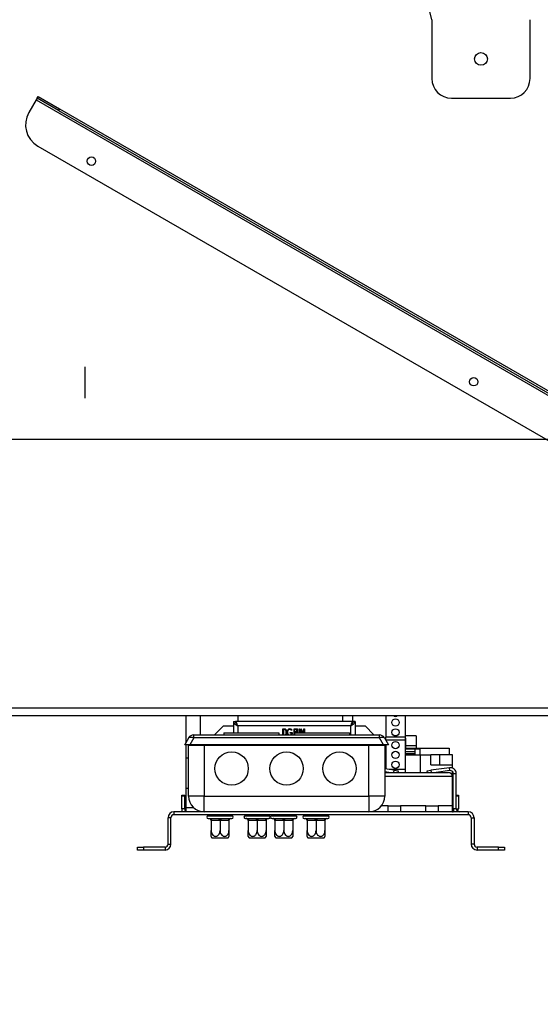
# Model space of a CAD drawing. Units: millimetres. Extents: x 89 to 3885, y -5 to 3064.
# Drawn here: x 2631 to 2896, y 1410 to 1912 of the extents above; entities that cross this region are included whole.
import ezdxf

# ---------------------------------------------------------------- set-up
doc = ezdxf.new("R2010")
doc.units = ezdxf.units.MM
doc.header["$LTSCALE"] = 15
doc.layers.add('FORMAT', color=7, linetype='Continuous')
doc.styles.add('SLDTEXTSTYLE0', font='TXT', dxfattribs={"width": 0.75})
doc.dimstyles.new('SLDDIMSTYLE0', dxfattribs={"dimtxt": 35.71875, "dimasz": 19.5, "dimexe": 0, "dimexo": 0.0625, "dimgap": 8.929687, "dimtad": 1, "dimdec": 0, "dimrnd": 1e-09, "dimzin": 12, "dimdsep": 46, "dimtxsty": 'SLDTEXTSTYLE0', "dimsah": 1, "dimcen": 0.09, "dimadec": 0, "dimazin": 3, "dimtfac": 1, "dimtdec": 0, "dimtmove": 0, "dimatfit": 0, "dimfxl": 0, "dimfrac": 2, "dimtolj": 1, "dimtzin": 12, "dimarcsym": 0})

# ---------------------------------------------------------------- blocks, each defined once
blk = doc.blocks.new('_D')
at = {"layer": 'FORMAT', "color": 7}
for p, q in [((2482.93, 1698.02), (2482.93, 1735.52)), ((3122.76, 1698.02), (2467.93, 1698.02)), ((2482.93, 1447.52), (2482.93, 1698.02)), ((2364.57, 1614.06), (2364.57, 1624.92)), ((2364.57, 1624.92), (2428.07, 1624.92)), ((2428.07, 1624.92), (2428.07, 1614.06)), ((2371.58, 1596.55), (2421.05, 1566.87)), ((2364.57, 1537.72), (2364.57, 1526.86)), ((2428.07, 1526.86), (2428.07, 1537.72)), ((2364.57, 1526.86), (2428.07, 1526.86)), ((2569.96, 1447.52), (2467.93, 1447.52)), ((2482.93, 1447.52), (2482.93, 1410.02))]:
    blk.add_line(p, q, dxfattribs=at)
for points in [[(2482.93, 1698.02), (2486.68, 1717.52), (2479.18, 1717.52)], [(2482.93, 1447.52), (2479.18, 1428.02), (2486.68, 1428.02)]]:
    blk.add_solid(points, dxfattribs=at)
at = {"layer": 'FORMAT', "color": 7, "attachment_point": 1, "rotation": 90, "style": 'SLDTEXTSTYLE0'}
for s, insert, char_height in [('250mm', (2436.89, 1491.65), 35.719), ('"', (2376.71, 1599.31), 35.72), ('8', (2397.37, 1581.71), 23.81), ('7', (2365.62, 1564.12), 23.81), ('9', (2376.71, 1537.72), 35.72)]:
    blk.add_mtext(s, dxfattribs=dict(at, insert=insert, char_height=char_height))

msp = doc.modelspace()

# ---------------------------------------------------------------- linework, layer by layer
at = {"color": 7, "linetype": 'Continuous', "lineweight": 25}
for p, q in [((2841.11, 1912.02), (2841.11, 1882.02)), ((2891.11, 1882.02), (2891.11, 1912.02)), ((2639.91, 1872.05), (2640.41, 1872.91)), ((2640.41, 1872.91), (2651.23, 1866.66)), ((2639.41, 1871.18), (2635.66, 1864.69)), ((2639.91, 1872.05), (2639.41, 1871.18)), ((2639.41, 1871.18), (3098.4, 1606.18)), ((2650.73, 1865.8), (2639.91, 1872.05)), ((2851.11, 1872.02), (2881.11, 1872.02)), ((2651.23, 1866.66), (2650.73, 1865.8)), ((2650.73, 1865.8), (3088.08, 1613.3)), ((2651.23, 1866.66), (3088.58, 1614.16)), ((2640.23, 1847.61), (3077.58, 1595.11)), ((2664.36, 1719.02), (2664.36, 1735.02)), ((3030.36, 1557.02), (2582.06, 1557.02)), ((3030.36, 1561.02), (2583.96, 1561.02)), ((2715.62, 1557.02), (2715.62, 1543.25)), ((2723.12, 1547.38), (2723.12, 1557.02)), ((2742.12, 1557.02), (2742.12, 1554.18)), ((2800.62, 1557.02), (2800.62, 1554.18)), ((2817.62, 1557.02), (2817.62, 1546.18)), ((2827.42, 1557.02), (2827.42, 1546.18)), ((2734.82, 1551.93), (2730.27, 1547.38)), ((2734.82, 1551.93), (2739.92, 1551.93)), ((2739.92, 1554.18), (2739.92, 1548.38)), ((2739.92, 1554.18), (2740.92, 1554.18)), ((2741.02, 1554.18), (2741.02, 1553.61)), ((2800.82, 1554.18), (2741.02, 1554.18)), ((2799.67, 1551.93), (2742.17, 1551.93)), ((2800.82, 1554.18), (2800.82, 1553.61)), ((2801.92, 1554.18), (2800.92, 1554.18)), ((2801.92, 1554.18), (2801.92, 1547.38)), ((2801.92, 1551.93), (2807.02, 1551.93)), ((2811.57, 1547.38), (2807.02, 1551.93)), ((2719.73, 1545.88), (2719.73, 1547.38)), ((2719.73, 1547.38), (2814.34, 1547.38)), ((2735.04, 1548.38), (2735.04, 1547.38)), ((2735.04, 1548.38), (2763.04, 1548.38)), ((2763.04, 1548.38), (2763.04, 1547.38)), ((2765.16, 1550.48), (2765.65, 1550.48)), ((2765.16, 1547.38), (2765.16, 1550.48)), ((2765.55, 1550.12), (2765.39, 1550.12)), ((2765.39, 1550.12), (2765.39, 1547.38)), ((2766.18, 1547.38), (2766.34, 1547.42)), ((2767.73, 1547.38), (2767.59, 1547.55)), ((2768.82, 1548.68), (2769.85, 1548.68)), ((2768.82, 1548.32), (2768.82, 1548.68)), ((2769.63, 1548.32), (2768.82, 1548.32)), ((2769.72, 1549.88), (2769.53, 1549.62)), ((2770.88, 1550.48), (2772.05, 1550.48)), ((2770.88, 1547.38), (2770.88, 1550.48)), ((2771.04, 1548.38), (2771.04, 1547.38)), ((2771.04, 1548.38), (2799.04, 1548.38)), ((2771.11, 1550.12), (2771.11, 1549.04)), ((2772.05, 1550.12), (2771.11, 1550.12)), ((2771.11, 1549.04), (2772.05, 1549.04)), ((2771.11, 1548.68), (2771.11, 1548.38)), ((2772.05, 1548.68), (2771.11, 1548.68)), ((2772.05, 1550.48), (2772.05, 1550.12)), ((2772.05, 1549.04), (2772.05, 1548.68)), ((2772.3, 1550.48), (2772.52, 1550.48)), ((2772.3, 1548.38), (2772.3, 1550.48)), ((2772.52, 1550.48), (2772.52, 1548.38)), ((2773.64, 1550.48), (2773.87, 1550.48)), ((2773.64, 1548.38), (2773.64, 1550.48)), ((2773.87, 1550.48), (2773.87, 1548.38)), ((2774.29, 1550.48), (2774.34, 1550.48)), ((2774.29, 1548.38), (2774.29, 1550.48)), ((2774.34, 1550.48), (2775.56, 1548.38)), ((2774.52, 1549.67), (2774.52, 1548.38)), ((2775.26, 1548.38), (2774.52, 1549.67)), ((2775.91, 1550.48), (2776.13, 1550.48)), ((2775.91, 1548.38), (2775.91, 1550.48)), ((2776.13, 1550.48), (2776.13, 1548.38)), ((2799.04, 1548.38), (2799.04, 1547.38)), ((2814.34, 1545.88), (2814.34, 1547.38)), ((2827.42, 1546.18), (2817.62, 1546.18)), ((2817.62, 1544.71), (2817.62, 1546.18)), ((2833.12, 1546.98), (2827.42, 1546.98)), ((2833.12, 1546.98), (2827.42, 1546.98)), ((2827.42, 1546.18), (2827.42, 1544.68)), ((2833.12, 1546.98), (2833.12, 1541.98)), ((2715.12, 1542.38), (2717.14, 1545.88)), ((2717.71, 1542.38), (2715.12, 1542.38)), ((2715.62, 1542.38), (2715.62, 1510.18)), ((2717.04, 1516.18), (2717.04, 1542.18)), ((2717.04, 1542.18), (2725.04, 1542.18)), ((2719.73, 1545.88), (2717.71, 1542.38)), ((2816.36, 1542.38), (2717.71, 1542.38)), ((2814.34, 1545.88), (2719.73, 1545.88)), ((2723.12, 1542.18), (2723.12, 1542.38)), ((2725.04, 1542.18), (2725.04, 1516.18)), ((2725.04, 1542.18), (2809.04, 1542.18)), ((2729.82, 1542.18), (2729.82, 1542.38)), ((2739.92, 1542.38), (2739.92, 1542.18)), ((2755.05, 1542.3), (2754.7, 1542.38)), ((2801.92, 1542.38), (2801.92, 1542.18)), ((2809.04, 1516.18), (2809.04, 1542.18)), ((2809.04, 1542.18), (2817.04, 1542.18)), ((2812.02, 1542.38), (2812.02, 1542.18)), ((2816.36, 1542.38), (2814.34, 1545.88)), ((2818.96, 1542.38), (2816.36, 1542.38)), ((2816.94, 1545.88), (2818.96, 1542.38)), ((2817.04, 1542.18), (2817.04, 1516.18)), ((2817.62, 1542.38), (2817.62, 1529.93)), ((2827.42, 1544.68), (2817.63, 1544.68)), ((2827.62, 1545.68), (2827.42, 1545.68)), ((2827.42, 1544.68), (2827.42, 1529.68)), ((2827.62, 1545.68), (2827.62, 1540.68)), ((2827.62, 1541.98), (2833.12, 1541.98)), ((2833.12, 1541.99), (2833.12, 1540.68)), ((2827.42, 1540.68), (2849.97, 1540.68)), ((2832.42, 1540.18), (2827.42, 1540.18)), ((2832.42, 1538.68), (2827.42, 1538.68)), ((2832.42, 1537.65), (2827.42, 1537.65)), ((2827.42, 1537.18), (2832.42, 1537.18)), ((2835.12, 1540.18), (2832.42, 1540.18)), ((2832.42, 1540.18), (2832.42, 1537.18)), ((2832.42, 1537.18), (2835.12, 1537.18)), ((2835.12, 1537.18), (2835.12, 1540.18)), ((2835.12, 1537.18), (2840.62, 1537.18)), ((2835.12, 1537.18), (2835.12, 1528.18)), ((2840.62, 1532.18), (2840.62, 1537.18)), ((2845.22, 1537.18), (2840.62, 1537.18)), ((2845.22, 1532.18), (2845.22, 1537.18)), ((2851.62, 1537.18), (2845.22, 1537.18)), ((2849.97, 1540.68), (2849.97, 1537.18)), ((2851.62, 1532.18), (2851.62, 1537.18)), ((2715.74, 1535.48), (2715.74, 1520.18)), ((2717.04, 1535.48), (2715.74, 1535.48)), ((2840.62, 1532.18), (2851.62, 1532.18)), ((2851.62, 1530.47), (2851.62, 1532.18)), ((2821.88, 1529.33), (2817.04, 1530.01)), ((2819.23, 1528.18), (2817.04, 1528.49)), ((2817.04, 1528.18), (2849.51, 1528.18)), ((2817.62, 1528.18), (2817.62, 1528.41)), ((2827.42, 1529.68), (2819.34, 1529.68)), ((2821.72, 1528.18), (2821.88, 1529.33)), ((2821.88, 1529.33), (2823.87, 1529.05)), ((2823.87, 1529.05), (2823.74, 1528.18)), ((2827.42, 1529.68), (2827.42, 1528.18)), ((2838.66, 1529.05), (2840.64, 1529.33)), ((2838.78, 1528.18), (2838.66, 1529.05)), ((2850.09, 1530.65), (2840.64, 1529.33)), ((2840.64, 1529.33), (2840.8, 1528.18)), ((2850.3, 1529.17), (2843.29, 1528.18)), ((2850.3, 1529.17), (2850.09, 1530.65)), ((2851.51, 1526.18), (2851.51, 1511.18)), ((2851.62, 1508.18), (2851.62, 1528.7)), ((2852.01, 1527.68), (2853.51, 1527.68)), ((2852.01, 1509.68), (2852.01, 1527.68)), ((2853.51, 1509.68), (2853.51, 1527.68)), ((2713.62, 1516.68), (2715.12, 1516.68)), ((2713.62, 1516.18), (2713.62, 1516.68)), ((2713.62, 1509.68), (2713.62, 1516.18)), ((2715.12, 1516.18), (2713.62, 1516.18)), ((2715.12, 1516.68), (2715.12, 1516.18)), ((2715.12, 1509.68), (2715.12, 1516.18)), ((2715.74, 1520.18), (2717.04, 1520.18)), ((2725.04, 1516.18), (2717.04, 1516.18)), ((2725.04, 1516.18), (2809.04, 1516.18)), ((2725.04, 1508.18), (2725.04, 1516.18)), ((2809.04, 1516.18), (2809.04, 1508.18)), ((2817.04, 1516.18), (2809.04, 1516.18)), ((2853.51, 1516.68), (2854.62, 1516.68)), ((2854.62, 1516.18), (2853.51, 1516.18)), ((2854.62, 1516.68), (2854.62, 1516.18)), ((2854.62, 1516.18), (2854.62, 1509.68)), ((2818.77, 1511.18), (2815.28, 1511.18)), ((2818.77, 1508.18), (2818.77, 1511.18)), ((2818.77, 1511.18), (2825.02, 1511.18)), ((2825.02, 1511.18), (2825.02, 1508.18)), ((2838, 1511.18), (2825.02, 1511.18)), ((2838, 1508.18), (2838, 1511.18)), ((2838, 1511.18), (2844.25, 1511.18)), ((2844.25, 1511.18), (2844.25, 1508.18)), ((2851.51, 1511.18), (2844.25, 1511.18)), ((2851.51, 1511.18), (2851.51, 1508.18)), ((2709.62, 1508.18), (2709.62, 1506.68)), ((2859.62, 1508.18), (2709.62, 1508.18)), ((2859.62, 1506.68), (2709.62, 1506.68)), ((2715.12, 1509.68), (2713.62, 1509.68)), ((2715.62, 1510.18), (2715.62, 1508.18)), ((2719.75, 1510.18), (2715.62, 1510.18)), ((2723.12, 1508.42), (2723.12, 1508.18)), ((2727.12, 1506.18), (2739.12, 1506.18)), ((2728.57, 1506.28), (2728.47, 1506.18)), ((2728.57, 1506.68), (2728.57, 1506.28)), ((2728.57, 1506.28), (2733.12, 1506.28)), ((2733.12, 1506.68), (2733.12, 1506.28)), ((2733.12, 1506.28), (2733.12, 1506.18)), ((2733.12, 1506.28), (2737.67, 1506.28)), ((2737.67, 1506.68), (2737.67, 1506.28)), ((2737.77, 1506.18), (2737.67, 1506.28)), ((2746.04, 1506.18), (2758.04, 1506.18)), ((2747.49, 1506.28), (2747.39, 1506.18)), ((2747.49, 1506.68), (2747.49, 1506.28)), ((2747.49, 1506.28), (2752.04, 1506.28)), ((2752.04, 1508.38), (2752.04, 1508.18)), ((2752.04, 1506.68), (2752.04, 1506.28)), ((2752.04, 1506.28), (2752.04, 1506.18)), ((2752.04, 1506.28), (2756.59, 1506.28)), ((2756.59, 1506.68), (2756.59, 1506.28)), ((2756.69, 1506.18), (2756.59, 1506.28)), ((2759.62, 1506.18), (2771.62, 1506.18)), ((2761.07, 1506.28), (2760.97, 1506.18)), ((2761.07, 1506.68), (2761.07, 1506.28)), ((2761.07, 1506.28), (2765.62, 1506.28)), ((2765.62, 1506.68), (2765.62, 1506.28)), ((2765.62, 1506.28), (2765.62, 1506.18)), ((2765.62, 1506.28), (2770.17, 1506.28)), ((2770.17, 1506.68), (2770.17, 1506.28)), ((2770.27, 1506.18), (2770.17, 1506.28)), ((2776.04, 1506.18), (2788.04, 1506.18)), ((2777.49, 1506.28), (2777.39, 1506.18)), ((2777.49, 1506.68), (2777.49, 1506.28)), ((2777.49, 1506.28), (2782.04, 1506.28)), ((2782.04, 1506.68), (2782.04, 1506.28)), ((2782.04, 1506.28), (2782.04, 1506.18)), ((2782.04, 1506.28), (2786.59, 1506.28)), ((2786.59, 1506.68), (2786.59, 1506.28)), ((2786.69, 1506.18), (2786.59, 1506.28)), ((2810.11, 1508.18), (2810.15, 1508.26)), ((2811.51, 1508.58), (2811.51, 1508.18)), ((2853.51, 1509.68), (2852.01, 1509.68)), ((2859.62, 1508.18), (2859.62, 1506.68)), ((2706.62, 1491.68), (2706.62, 1505.18)), ((2708.12, 1505.18), (2706.62, 1505.18)), ((2708.12, 1491.68), (2708.12, 1505.18)), ((2727.12, 1504.68), (2727.57, 1504.68)), ((2728.37, 1504.68), (2732.32, 1504.68)), ((2728.57, 1503.69), (2728.57, 1498.58)), ((2728.87, 1503.68), (2728.57, 1503.69)), ((2732.82, 1503.68), (2728.87, 1503.68)), ((2733.12, 1503.69), (2732.82, 1503.68)), ((2733.42, 1503.68), (2733.12, 1503.69)), ((2733.12, 1503.69), (2733.12, 1498.58)), ((2737.37, 1503.68), (2733.42, 1503.68)), ((2733.92, 1504.68), (2737.87, 1504.68)), ((2737.67, 1503.69), (2737.37, 1503.68)), ((2737.67, 1503.69), (2737.67, 1498.58)), ((2738.67, 1504.68), (2739.12, 1504.68)), ((2746.04, 1504.68), (2746.49, 1504.68)), ((2747.29, 1504.68), (2751.24, 1504.68)), ((2747.49, 1503.69), (2747.49, 1498.58)), ((2747.79, 1503.68), (2747.49, 1503.69)), ((2751.74, 1503.68), (2747.79, 1503.68)), ((2752.04, 1503.69), (2751.74, 1503.68)), ((2752.34, 1503.68), (2752.04, 1503.69)), ((2752.04, 1503.69), (2752.04, 1498.58)), ((2756.29, 1503.68), (2752.34, 1503.68)), ((2752.84, 1504.68), (2756.79, 1504.68)), ((2756.59, 1503.69), (2756.29, 1503.68)), ((2756.59, 1503.69), (2756.59, 1498.58)), ((2757.59, 1504.68), (2758.04, 1504.68)), ((2759.62, 1504.68), (2760.07, 1504.68)), ((2760.87, 1504.68), (2764.82, 1504.68)), ((2761.07, 1503.69), (2761.07, 1498.58)), ((2761.37, 1503.68), (2761.07, 1503.69)), ((2765.32, 1503.68), (2761.37, 1503.68)), ((2765.62, 1503.69), (2765.32, 1503.68)), ((2765.92, 1503.68), (2765.62, 1503.69)), ((2765.62, 1503.69), (2765.62, 1498.58)), ((2769.87, 1503.68), (2765.92, 1503.68)), ((2766.42, 1504.68), (2770.37, 1504.68)), ((2770.17, 1503.69), (2769.87, 1503.68)), ((2770.17, 1503.69), (2770.17, 1498.58)), ((2771.17, 1504.68), (2771.62, 1504.68)), ((2776.04, 1504.68), (2776.49, 1504.68)), ((2777.29, 1504.68), (2781.24, 1504.68)), ((2777.49, 1503.69), (2777.49, 1498.58)), ((2777.79, 1503.68), (2777.49, 1503.69)), ((2781.74, 1503.68), (2777.79, 1503.68)), ((2782.04, 1503.69), (2781.74, 1503.68)), ((2782.34, 1503.68), (2782.04, 1503.69)), ((2782.04, 1503.69), (2782.04, 1498.58)), ((2786.29, 1503.68), (2782.34, 1503.68)), ((2782.84, 1504.68), (2786.79, 1504.68)), ((2786.59, 1503.69), (2786.29, 1503.68)), ((2786.59, 1503.69), (2786.59, 1498.58)), ((2787.59, 1504.68), (2788.04, 1504.68)), ((2861.12, 1505.18), (2862.62, 1505.18)), ((2861.12, 1505.18), (2861.12, 1491.68)), ((2862.62, 1505.18), (2862.62, 1491.68)), ((2706.62, 1491.68), (2708.12, 1491.68)), ((2737.06, 1494.68), (2729.18, 1494.68)), ((2755.98, 1494.68), (2748.1, 1494.68)), ((2769.56, 1494.68), (2761.68, 1494.68)), ((2785.98, 1494.68), (2778.1, 1494.68)), ((2862.62, 1491.68), (2861.12, 1491.68)), ((2691.12, 1488.68), (2691.12, 1490.18)), ((2691.12, 1490.18), (2694.12, 1490.18)), ((2694.12, 1488.68), (2691.12, 1488.68)), ((2694.12, 1490.18), (2694.12, 1488.68)), ((2705.12, 1490.18), (2694.12, 1490.18)), ((2705.12, 1488.68), (2694.12, 1488.68)), ((2705.12, 1490.18), (2705.12, 1488.68)), ((2864.12, 1490.18), (2864.12, 1488.68)), ((2875.12, 1490.18), (2864.12, 1490.18)), ((2875.12, 1488.68), (2864.12, 1488.68)), ((2875.12, 1488.68), (2875.12, 1490.18)), ((2875.12, 1490.18), (2878.12, 1490.18)), ((2878.12, 1488.68), (2875.12, 1488.68)), ((2878.12, 1490.18), (2878.12, 1488.68))]:
    msp.add_line(p, q, dxfattribs=at)
at = {"color": 8, "linetype": 'Continuous', "lineweight": 25}
for p, q in [((2795.62, 1557.02), (2795.62, 1554.18)), ((2742.17, 1551.93), (2742.17, 1548.38)), ((2799.67, 1551.93), (2799.67, 1547.38)), ((2742.17, 1542.38), (2742.17, 1542.18)), ((2799.67, 1542.38), (2799.67, 1542.18)), ((2851.51, 1526.18), (2817.04, 1526.18)), ((2853.51, 1509.68), (2854.62, 1509.68))]:
    msp.add_line(p, q, dxfattribs=at)
at = {"color": 7, "linetype": 'Continuous', "lineweight": 25, "flags": 128}
for points in [[(2821.7, 1557.02), (2821.81, 1556.97), (2822.52, 1556.83)], [(2822.52, 1556.83), (2823.22, 1556.97), (2823.33, 1557.02)], [(2717.14, 1545.88), (2717.28, 1546.05), (2717.49, 1546.18), (2717.77, 1546.26), (2718.09, 1546.28), (2718.46, 1546.26), (2718.87, 1546.18), (2719.29, 1546.05), (2719.73, 1545.88)], [(2814.34, 1545.88), (2814.78, 1546.05), (2815.21, 1546.18), (2815.62, 1546.26), (2815.99, 1546.28), (2816.31, 1546.26), (2816.58, 1546.18), (2816.8, 1546.05), (2816.94, 1545.88)], [(2728.87, 1503.68), (2728.86, 1503.88), (2728.83, 1504.07), (2728.78, 1504.24), (2728.72, 1504.39), (2728.64, 1504.52), (2728.56, 1504.61), (2728.46, 1504.66), (2728.37, 1504.68)], [(2732.82, 1503.68), (2732.81, 1503.88), (2732.78, 1504.07), (2732.73, 1504.24), (2732.67, 1504.39), (2732.59, 1504.52), (2732.51, 1504.61), (2732.41, 1504.66), (2732.32, 1504.68)], [(2733.92, 1504.68), (2733.82, 1504.66), (2733.73, 1504.61), (2733.64, 1504.52), (2733.56, 1504.39), (2733.5, 1504.24), (2733.45, 1504.07), (2733.43, 1503.88), (2733.42, 1503.68)], [(2737.87, 1504.68), (2737.77, 1504.66), (2737.67, 1504.61), (2737.59, 1504.52), (2737.51, 1504.39), (2737.45, 1504.24), (2737.4, 1504.07), (2737.38, 1503.88), (2737.37, 1503.68)], [(2747.79, 1503.68), (2747.78, 1503.88), (2747.75, 1504.07), (2747.71, 1504.24), (2747.64, 1504.39), (2747.57, 1504.52), (2747.48, 1504.61), (2747.39, 1504.66), (2747.29, 1504.68)], [(2751.74, 1503.68), (2751.73, 1503.88), (2751.7, 1504.07), (2751.65, 1504.24), (2751.59, 1504.39), (2751.52, 1504.52), (2751.43, 1504.61), (2751.34, 1504.66), (2751.24, 1504.68)], [(2752.84, 1504.68), (2752.74, 1504.66), (2752.65, 1504.61), (2752.56, 1504.52), (2752.49, 1504.39), (2752.42, 1504.24), (2752.38, 1504.07), (2752.35, 1503.88), (2752.34, 1503.68)], [(2756.79, 1504.68), (2756.69, 1504.66), (2756.6, 1504.61), (2756.51, 1504.52), (2756.43, 1504.39), (2756.37, 1504.24), (2756.33, 1504.07), (2756.3, 1503.88), (2756.29, 1503.68)], [(2761.37, 1503.68), (2761.36, 1503.88), (2761.33, 1504.07), (2761.28, 1504.24), (2761.22, 1504.39), (2761.14, 1504.52), (2761.06, 1504.61), (2760.96, 1504.66), (2760.87, 1504.68)], [(2765.32, 1503.68), (2765.31, 1503.88), (2765.28, 1504.07), (2765.23, 1504.24), (2765.17, 1504.39), (2765.09, 1504.52), (2765.01, 1504.61), (2764.91, 1504.66), (2764.82, 1504.68)], [(2766.42, 1504.68), (2766.32, 1504.66), (2766.23, 1504.61), (2766.14, 1504.52), (2766.06, 1504.39), (2766, 1504.24), (2765.95, 1504.07), (2765.93, 1503.88), (2765.92, 1503.68)], [(2770.37, 1504.68), (2770.27, 1504.66), (2770.17, 1504.61), (2770.09, 1504.52), (2770.01, 1504.39), (2769.95, 1504.24), (2769.9, 1504.07), (2769.88, 1503.88), (2769.87, 1503.68)], [(2777.79, 1503.68), (2777.78, 1503.88), (2777.75, 1504.07), (2777.71, 1504.24), (2777.64, 1504.39), (2777.57, 1504.52), (2777.48, 1504.61), (2777.39, 1504.66), (2777.29, 1504.68)], [(2781.74, 1503.68), (2781.73, 1503.88), (2781.7, 1504.07), (2781.65, 1504.24), (2781.59, 1504.39), (2781.52, 1504.52), (2781.43, 1504.61), (2781.34, 1504.66), (2781.24, 1504.68)], [(2782.84, 1504.68), (2782.74, 1504.66), (2782.65, 1504.61), (2782.56, 1504.52), (2782.49, 1504.39), (2782.42, 1504.24), (2782.38, 1504.07), (2782.35, 1503.88), (2782.34, 1503.68)], [(2786.79, 1504.68), (2786.69, 1504.66), (2786.6, 1504.61), (2786.51, 1504.52), (2786.43, 1504.39), (2786.37, 1504.24), (2786.33, 1504.07), (2786.3, 1503.88), (2786.29, 1503.68)]]:
    msp.add_lwpolyline(points, dxfattribs=at)
at = {"color": 7, "linetype": 'Continuous', "lineweight": 25}
for centre, radius in [((2866.11, 1892.02), 3.25), ((2667.55, 1839.92), 2.15), ((2862.4, 1727.42), 2.15), ((2822.52, 1553.68), 1.85), ((2822.52, 1548.68), 1.85), ((2822.52, 1542.18), 1.85), ((2739.04, 1530.18), 8.5), ((2767.04, 1530.18), 8.5), ((2794.04, 1530.18), 8.5), ((2822.52, 1537.18), 1.85), ((2822.52, 1532.18), 1.85)]:
    msp.add_circle(centre, radius, dxfattribs=at)
for centre, radius, start, end in [((2742.08, 1887.58), 102, 13.8659, 58.1948), ((2851.11, 1882.02), 10, 180, 270), ((2881.11, 1882.02), 10, 270, 0), ((2646.48, 1858.44), 12.5, 150, 240), ((2719.73, 1544.38), 3, 90, 150), ((2814.34, 1544.38), 3, 30, 90), ((2849.51, 1526.18), 2, 0, 90), ((2850.51, 1527.68), 3, 0, 98), ((2850.51, 1527.68), 1.5, 0, 98), ((2725.04, 1516.18), 8, 180, 270), ((2809.04, 1516.18), 8, 270, 360), ((2709.62, 1505.18), 3, 90, 180), ((2709.62, 1505.18), 1.5, 90, 180), ((2716.62, 1509.68), 3, 180, 210), ((2716.62, 1509.68), 1.5, 180, 228.1897), ((2727.12, 1505.43), 0.75, 90, 270), ((2739.12, 1505.43), 0.75, 270, 90), ((2746.04, 1505.43), 0.75, 90, 270), ((2758.04, 1505.43), 0.75, 270, 90), ((2759.62, 1505.43), 0.75, 90, 270), ((2771.62, 1505.43), 0.75, 270, 90), ((2776.04, 1505.43), 0.75, 90, 270), ((2788.04, 1505.43), 0.75, 270, 90), ((2851.62, 1509.68), 1.5, 270, 297.9672), ((2855.01, 1509.68), 3, 180, 210), ((2855.01, 1509.68), 1.5, 180, 270), ((2851.62, 1509.68), 3, 333.7935, 0), ((2859.62, 1505.18), 3, 0, 90), ((2859.62, 1505.18), 1.5, 0, 90), ((2738.67, 1503.68), 1, 90, 135.53), ((2746.49, 1503.68), 1, 45.9178, 90), ((2757.59, 1503.68), 1, 90, 135.53), ((2771.17, 1503.68), 1, 90, 135.53), ((2776.49, 1503.68), 1, 45.9178, 90), ((2787.59, 1503.68), 1, 90, 135.53), ((2705.12, 1491.68), 1.5, 270, 0), ((2705.12, 1491.68), 3, 270, 0), ((2734.31, 1498.58), 6.45, 207.0306, 217.2258), ((2731.92, 1498.58), 6.45, 322.7742, 332.9586), ((2753.23, 1498.58), 6.45, 207.0306, 217.2258), ((2750.85, 1498.58), 6.45, 322.7742, 332.9586), ((2766.81, 1498.58), 6.45, 207.0306, 217.2258), ((2764.42, 1498.58), 6.45, 322.7742, 332.9586), ((2783.23, 1498.58), 6.45, 207.0306, 217.2258), ((2780.85, 1498.58), 6.45, 322.7742, 332.9586), ((2864.12, 1491.68), 3, 180, 270), ((2864.12, 1491.68), 1.5, 180, 270)]:
    msp.add_arc(centre, radius, start, end, dxfattribs=at)
for points in [[(2739.92, 1554.18), (2739.95, 1554), (2740.02, 1553.62), (2740.54, 1553.06), (2741.28, 1552.5), (2741.87, 1552.12), (2742.17, 1551.93)], [(2740.92, 1554.18), (2740.93, 1554), (2740.97, 1553.62), (2741.26, 1553.06), (2741.67, 1552.5), (2742, 1552.12), (2742.17, 1551.93)], [(2799.67, 1551.93), (2799.96, 1552.12), (2800.55, 1552.5), (2801.29, 1553.06), (2801.81, 1553.62), (2801.88, 1554), (2801.92, 1554.18)], [(2799.67, 1551.93), (2799.83, 1552.12), (2800.16, 1552.5), (2800.57, 1553.06), (2800.86, 1553.62), (2800.9, 1554), (2800.92, 1554.18)]]:
    msp.add_open_spline(points, degree=3, dxfattribs=at)
for points, knots in [([(2742.17, 1551.93), (2742.08, 1552.2), (2741.91, 1552.73), (2741.65, 1553.43), (2741.39, 1553.94), (2741.18, 1554.16), (2741.05, 1554.18), (2741.02, 1554.18)], [0, 0, 0, 0, 0.225801, 0.451652, 0.677503, 0.903354, 1, 1, 1, 1]), ([(2742.17, 1551.93), (2742.08, 1552.08), (2741.9, 1552.4), (2741.62, 1552.8), (2741.41, 1553.05), (2741.29, 1553.09), (2741.27, 1553.09)], [0, 0, 0, 0, 0.2905665, 0.60864, 0.9267744, 1, 1, 1, 1]), ([(2800.82, 1554.18), (2800.73, 1554.16), (2800.56, 1554.1), (2800.3, 1553.67), (2800.04, 1553.05), (2799.83, 1552.43), (2799.7, 1552.05), (2799.67, 1551.93)], [0, 0, 0, 0, 0.2258013, 0.4516522, 0.6775033, 0.9033542, 1, 1, 1, 1]), ([(2800.62, 1553.12), (2800.6, 1553.12), (2800.48, 1553.09), (2800.27, 1552.87), (2799.97, 1552.46), (2799.77, 1552.12), (2799.67, 1551.93)], [0, 0, 0, 0, 0.062011, 0.363676, 0.665405, 1, 1, 1, 1]), ([(2766.29, 1550.02), (2766.15, 1550.05), (2765.91, 1550.12), (2765.66, 1550.12), (2765.55, 1550.12)], [0, 0, 0, 0, 0.559075, 1, 1, 1, 1]), ([(2765.65, 1550.48), (2765.79, 1550.47), (2766.06, 1550.47), (2766.3, 1550.39), (2766.41, 1550.35)], [0, 0, 0, 0, 0.560828, 1, 1, 1, 1]), ([(2766.91, 1548.68), (2766.89, 1548.97), (2766.85, 1549.38), (2766.58, 1549.84), (2766.38, 1549.96), (2766.29, 1550.02)], [0, 0, 0, 0, 0.559309, 0.780017, 1, 1, 1, 1]), ([(2766.34, 1547.42), (2766.45, 1547.5), (2766.68, 1547.66), (2766.88, 1548.12), (2766.9, 1548.47), (2766.91, 1548.68)], [0, 0, 0, 0, 0.278709, 0.559169, 1, 1, 1, 1]), ([(2766.41, 1550.35), (2766.55, 1550.24), (2766.84, 1550.02), (2767.09, 1549.42), (2767.12, 1548.96), (2767.14, 1548.68)], [0, 0, 0, 0, 0.2786911, 0.5592011, 1, 1, 1, 1]), ([(2767.14, 1548.68), (2767.11, 1548.27), (2767.08, 1547.8), (2766.82, 1547.43), (2766.78, 1547.38)], [0, 0, 0, 0, 0.869636, 1, 1, 1, 1]), ([(2767.29, 1548.73), (2767.34, 1549.15), (2767.42, 1549.78), (2767.92, 1550.35), (2768.3, 1550.54), (2768.51, 1550.56), (2768.61, 1550.56)], [0, 0, 0, 0, 0.498519, 0.748677, 0.874323, 1, 1, 1, 1]), ([(2767.59, 1547.55), (2767.49, 1547.76), (2767.32, 1548.13), (2767.3, 1548.54), (2767.29, 1548.73)], [0, 0, 0, 0, 0.5593615, 1, 1, 1, 1]), ([(2768.61, 1550.21), (2768.48, 1550.19), (2768.23, 1550.15), (2767.93, 1549.91), (2767.6, 1549.47), (2767.55, 1549.04), (2767.52, 1548.74)], [0, 0, 0, 0, 0.186434, 0.373593, 0.560955, 1, 1, 1, 1]), ([(2767.52, 1548.74), (2767.54, 1548.55), (2767.57, 1548.16), (2767.81, 1547.66), (2768.08, 1547.47), (2768.19, 1547.38)], [0, 0, 0, 0, 0.36964, 0.738599, 1, 1, 1, 1]), ([(2768.61, 1550.56), (2768.74, 1550.55), (2768.99, 1550.53), (2769.39, 1550.29), (2769.59, 1550.03), (2769.72, 1549.88)], [0, 0, 0, 0, 0.27976, 0.559724, 1, 1, 1, 1]), ([(2769.53, 1549.62), (2769.4, 1549.79), (2769.15, 1550.09), (2768.78, 1550.17), (2768.61, 1550.21)], [0, 0, 0, 0, 0.56129, 1, 1, 1, 1]), ([(2769.12, 1547.38), (2769.22, 1547.47), (2769.51, 1547.71), (2769.58, 1548.08), (2769.63, 1548.32)], [0, 0, 0, 0, 0.367635, 1, 1, 1, 1]), ([(2769.85, 1548.68), (2769.85, 1548.25), (2769.84, 1547.76), (2769.53, 1547.43), (2769.5, 1547.38)], [0, 0, 0, 0, 0.878259, 1, 1, 1, 1]), ([(2755.42, 1542.38), (2755.39, 1542.37), (2755.28, 1542.31), (2755.15, 1542.3), (2755.05, 1542.3)], [0, 0, 0, 0, 0.1971656, 1, 1, 1, 1]), ([(2757.4, 1542.3), (2757.29, 1542.3), (2757.16, 1542.31), (2757.08, 1542.38), (2757.07, 1542.38)], [0, 0, 0, 0, 0.942476, 1, 1, 1, 1]), ([(2757.68, 1542.38), (2757.67, 1542.37), (2757.58, 1542.31), (2757.48, 1542.3), (2757.4, 1542.3)], [0, 0, 0, 0, 0.23674, 1, 1, 1, 1]), ([(2727.57, 1504.68), (2727.6, 1504.68), (2727.66, 1504.69), (2727.73, 1504.7), (2727.77, 1504.7)], [0, 0, 0, 0, 0.499606, 1, 1, 1, 1]), ([(2727.77, 1504.7), (2727.87, 1504.7), (2728.06, 1504.69), (2728.26, 1504.68), (2728.37, 1504.68)], [0, 0, 0, 0, 0.499553, 1, 1, 1, 1]), ([(2728.57, 1503.69), (2728.56, 1503.79), (2728.54, 1504), (2728.4, 1504.28), (2728.18, 1504.51), (2727.96, 1504.64), (2727.81, 1504.69), (2727.77, 1504.7), (2727.77, 1504.7)], [0, 0, 0, 0, 0.209533, 0.418493, 0.642495, 0.90349, 0.995838, 1, 1, 1, 1]), ([(2732.32, 1504.68), (2732.45, 1504.68), (2732.71, 1504.69), (2732.98, 1504.7), (2733.12, 1504.7)], [0, 0, 0, 0, 0.499606, 1, 1, 1, 1]), ([(2733.12, 1504.7), (2733.25, 1504.7), (2733.52, 1504.69), (2733.78, 1504.68), (2733.92, 1504.68)], [0, 0, 0, 0, 0.499553, 1, 1, 1, 1]), ([(2733.12, 1503.69), (2733.12, 1503.79), (2733.12, 1504), (2733.12, 1504.28), (2733.12, 1504.51), (2733.12, 1504.64), (2733.12, 1504.69), (2733.12, 1504.7), (2733.12, 1504.7)], [0, 0, 0, 0, 0.209533, 0.418493, 0.642495, 0.90349, 0.995838, 1, 1, 1, 1]), ([(2738.46, 1504.7), (2738.46, 1504.7), (2738.42, 1504.69), (2738.28, 1504.64), (2738.05, 1504.51), (2737.84, 1504.28), (2737.69, 1504), (2737.68, 1503.79), (2737.67, 1503.69)], [0, 0, 0, 0, 0.004162, 0.09651, 0.357505, 0.581507, 0.790467, 1, 1, 1, 1]), ([(2737.87, 1504.68), (2737.97, 1504.68), (2738.17, 1504.69), (2738.37, 1504.7), (2738.46, 1504.7)], [0, 0, 0, 0, 0.499606, 1, 1, 1, 1]), ([(2738.46, 1504.7), (2738.5, 1504.7), (2738.57, 1504.69), (2738.64, 1504.68), (2738.67, 1504.68)], [0, 0, 0, 0, 0.499553, 1, 1, 1, 1]), ([(2746.49, 1504.68), (2746.52, 1504.68), (2746.58, 1504.69), (2746.65, 1504.7), (2746.69, 1504.7)], [0, 0, 0, 0, 0.499606, 1, 1, 1, 1]), ([(2746.69, 1504.7), (2746.79, 1504.7), (2746.98, 1504.69), (2747.19, 1504.68), (2747.29, 1504.68)], [0, 0, 0, 0, 0.499553, 1, 1, 1, 1]), ([(2747.49, 1503.69), (2747.48, 1503.79), (2747.46, 1504), (2747.32, 1504.28), (2747.1, 1504.51), (2746.88, 1504.64), (2746.73, 1504.69), (2746.69, 1504.7), (2746.69, 1504.7)], [0, 0, 0, 0, 0.209533, 0.418493, 0.642495, 0.90349, 0.995838, 1, 1, 1, 1]), ([(2751.24, 1504.68), (2751.37, 1504.68), (2751.64, 1504.69), (2751.9, 1504.7), (2752.04, 1504.7)], [0, 0, 0, 0, 0.499606, 1, 1, 1, 1]), ([(2752.04, 1504.7), (2752.17, 1504.7), (2752.44, 1504.69), (2752.71, 1504.68), (2752.84, 1504.68)], [0, 0, 0, 0, 0.499553, 1, 1, 1, 1]), ([(2752.04, 1503.69), (2752.04, 1503.79), (2752.04, 1504), (2752.04, 1504.28), (2752.04, 1504.51), (2752.04, 1504.64), (2752.04, 1504.69), (2752.04, 1504.7), (2752.04, 1504.7)], [0, 0, 0, 0, 0.2095327, 0.4184926, 0.6424952, 0.9034901, 0.9958384, 1, 1, 1, 1]), ([(2757.39, 1504.7), (2757.38, 1504.7), (2757.34, 1504.69), (2757.2, 1504.64), (2756.98, 1504.51), (2756.76, 1504.28), (2756.62, 1504), (2756.6, 1503.79), (2756.59, 1503.69)], [0, 0, 0, 0, 0.004162, 0.09651, 0.357505, 0.581507, 0.790467, 1, 1, 1, 1]), ([(2756.79, 1504.68), (2756.89, 1504.68), (2757.09, 1504.69), (2757.29, 1504.7), (2757.39, 1504.7)], [0, 0, 0, 0, 0.499606, 1, 1, 1, 1]), ([(2757.39, 1504.7), (2757.42, 1504.7), (2757.5, 1504.69), (2757.56, 1504.68), (2757.59, 1504.68)], [0, 0, 0, 0, 0.499553, 1, 1, 1, 1]), ([(2760.07, 1504.68), (2760.1, 1504.68), (2760.16, 1504.69), (2760.23, 1504.7), (2760.27, 1504.7)], [0, 0, 0, 0, 0.499606, 1, 1, 1, 1]), ([(2760.27, 1504.7), (2760.37, 1504.7), (2760.56, 1504.69), (2760.76, 1504.68), (2760.87, 1504.68)], [0, 0, 0, 0, 0.499553, 1, 1, 1, 1]), ([(2761.07, 1503.69), (2761.06, 1503.79), (2761.04, 1504), (2760.9, 1504.28), (2760.68, 1504.51), (2760.46, 1504.64), (2760.31, 1504.69), (2760.27, 1504.7), (2760.27, 1504.7)], [0, 0, 0, 0, 0.209533, 0.418493, 0.642495, 0.90349, 0.995838, 1, 1, 1, 1]), ([(2764.82, 1504.68), (2764.95, 1504.68), (2765.21, 1504.69), (2765.48, 1504.7), (2765.62, 1504.7)], [0, 0, 0, 0, 0.499606, 1, 1, 1, 1]), ([(2765.62, 1504.7), (2765.75, 1504.7), (2766.02, 1504.69), (2766.28, 1504.68), (2766.42, 1504.68)], [0, 0, 0, 0, 0.499553, 1, 1, 1, 1]), ([(2765.62, 1503.69), (2765.62, 1503.79), (2765.62, 1504), (2765.62, 1504.28), (2765.62, 1504.51), (2765.62, 1504.64), (2765.62, 1504.69), (2765.62, 1504.7), (2765.62, 1504.7)], [0, 0, 0, 0, 0.209533, 0.418493, 0.642495, 0.90349, 0.995838, 1, 1, 1, 1]), ([(2770.96, 1504.7), (2770.96, 1504.7), (2770.92, 1504.69), (2770.78, 1504.64), (2770.55, 1504.51), (2770.34, 1504.28), (2770.19, 1504), (2770.18, 1503.79), (2770.17, 1503.69)], [0, 0, 0, 0, 0.004162, 0.09651, 0.357505, 0.581507, 0.790467, 1, 1, 1, 1]), ([(2770.37, 1504.68), (2770.47, 1504.68), (2770.67, 1504.69), (2770.87, 1504.7), (2770.96, 1504.7)], [0, 0, 0, 0, 0.499606, 1, 1, 1, 1]), ([(2770.96, 1504.7), (2771, 1504.7), (2771.07, 1504.69), (2771.14, 1504.68), (2771.17, 1504.68)], [0, 0, 0, 0, 0.499553, 1, 1, 1, 1]), ([(2776.49, 1504.68), (2776.52, 1504.68), (2776.58, 1504.69), (2776.65, 1504.7), (2776.69, 1504.7)], [0, 0, 0, 0, 0.499606, 1, 1, 1, 1]), ([(2776.69, 1504.7), (2776.79, 1504.7), (2776.98, 1504.69), (2777.19, 1504.68), (2777.29, 1504.68)], [0, 0, 0, 0, 0.499553, 1, 1, 1, 1]), ([(2777.49, 1503.69), (2777.48, 1503.79), (2777.46, 1504), (2777.32, 1504.28), (2777.1, 1504.51), (2776.88, 1504.64), (2776.73, 1504.69), (2776.69, 1504.7), (2776.69, 1504.7)], [0, 0, 0, 0, 0.209533, 0.418493, 0.642495, 0.90349, 0.995838, 1, 1, 1, 1]), ([(2781.24, 1504.68), (2781.37, 1504.68), (2781.64, 1504.69), (2781.9, 1504.7), (2782.04, 1504.7)], [0, 0, 0, 0, 0.499606, 1, 1, 1, 1]), ([(2782.04, 1504.7), (2782.17, 1504.7), (2782.44, 1504.69), (2782.71, 1504.68), (2782.84, 1504.68)], [0, 0, 0, 0, 0.499553, 1, 1, 1, 1]), ([(2782.04, 1503.69), (2782.04, 1503.79), (2782.04, 1504), (2782.04, 1504.28), (2782.04, 1504.51), (2782.04, 1504.64), (2782.04, 1504.69), (2782.04, 1504.7), (2782.04, 1504.7)], [0, 0, 0, 0, 0.209533, 0.418493, 0.642495, 0.90349, 0.995838, 1, 1, 1, 1]), ([(2787.39, 1504.7), (2787.38, 1504.7), (2787.34, 1504.69), (2787.2, 1504.64), (2786.98, 1504.51), (2786.76, 1504.28), (2786.62, 1504), (2786.6, 1503.79), (2786.59, 1503.69)], [0, 0, 0, 0, 0.004162, 0.09651, 0.357505, 0.581507, 0.790467, 1, 1, 1, 1]), ([(2786.79, 1504.68), (2786.89, 1504.68), (2787.09, 1504.69), (2787.29, 1504.7), (2787.39, 1504.7)], [0, 0, 0, 0, 0.499606, 1, 1, 1, 1]), ([(2787.39, 1504.7), (2787.42, 1504.7), (2787.5, 1504.69), (2787.56, 1504.68), (2787.59, 1504.68)], [0, 0, 0, 0, 0.499553, 1, 1, 1, 1]), ([(2728.57, 1495.66), (2728.57, 1495.68), (2728.57, 1495.74), (2728.57, 1496.18), (2728.57, 1496.83), (2728.57, 1497.66), (2728.57, 1498.28), (2728.57, 1498.58)], [0, 0, 0, 0, 0.187664, 0.376955, 0.57361, 0.79143, 1, 1, 1, 1]), ([(2728.57, 1498.58), (2728.59, 1498.25), (2728.65, 1497.57), (2729.07, 1496.66), (2729.71, 1495.97), (2730.47, 1495.64), (2731.22, 1495.65), (2731.88, 1495.93), (2732.45, 1496.46), (2732.89, 1497.22), (2733.09, 1497.97), (2733.11, 1498.44), (2733.12, 1498.58)], [0, 0, 0, 0, 0.115719, 0.231594, 0.349263, 0.455471, 0.550002, 0.639991, 0.733866, 0.836939, 0.950516, 1, 1, 1, 1]), ([(2733.12, 1498.58), (2733.14, 1498.25), (2733.2, 1497.57), (2733.62, 1496.66), (2734.26, 1495.97), (2735.02, 1495.64), (2735.77, 1495.65), (2736.43, 1495.93), (2737, 1496.46), (2737.44, 1497.22), (2737.64, 1497.97), (2737.66, 1498.44), (2737.67, 1498.58)], [0, 0, 0, 0, 0.115719, 0.231594, 0.349263, 0.455471, 0.550002, 0.639991, 0.733866, 0.836939, 0.950516, 1, 1, 1, 1]), ([(2737.67, 1498.58), (2737.67, 1498.28), (2737.67, 1497.62), (2737.67, 1496.71), (2737.67, 1495.98), (2737.67, 1495.72), (2737.67, 1495.63), (2737.67, 1495.66), (2737.67, 1495.66)], [0, 0, 0, 0, 0.206485, 0.454228, 0.690486, 0.903484, 0.998392, 1, 1, 1, 1]), ([(2747.49, 1495.66), (2747.49, 1495.68), (2747.49, 1495.74), (2747.49, 1496.18), (2747.49, 1496.83), (2747.49, 1497.66), (2747.49, 1498.28), (2747.49, 1498.58)], [0, 0, 0, 0, 0.187664, 0.376955, 0.57361, 0.79143, 1, 1, 1, 1]), ([(2747.49, 1498.58), (2747.52, 1498.25), (2747.57, 1497.57), (2747.99, 1496.66), (2748.63, 1495.97), (2749.39, 1495.64), (2750.14, 1495.65), (2750.8, 1495.93), (2751.38, 1496.46), (2751.82, 1497.22), (2752.02, 1497.97), (2752.03, 1498.44), (2752.04, 1498.58)], [0, 0, 0, 0, 0.115719, 0.231594, 0.349263, 0.455471, 0.550002, 0.639991, 0.733866, 0.836939, 0.950516, 1, 1, 1, 1]), ([(2752.04, 1498.58), (2752.07, 1498.25), (2752.12, 1497.57), (2752.54, 1496.66), (2753.18, 1495.97), (2753.94, 1495.64), (2754.69, 1495.65), (2755.35, 1495.93), (2755.93, 1496.46), (2756.37, 1497.22), (2756.57, 1497.97), (2756.58, 1498.44), (2756.59, 1498.58)], [0, 0, 0, 0, 0.115719, 0.231594, 0.349263, 0.455471, 0.550002, 0.639991, 0.733866, 0.836939, 0.950516, 1, 1, 1, 1]), ([(2756.59, 1498.58), (2756.59, 1498.28), (2756.59, 1497.62), (2756.59, 1496.71), (2756.59, 1495.98), (2756.59, 1495.72), (2756.59, 1495.63), (2756.59, 1495.66), (2756.59, 1495.66)], [0, 0, 0, 0, 0.206485, 0.454228, 0.690486, 0.903484, 0.998392, 1, 1, 1, 1]), ([(2761.07, 1495.66), (2761.07, 1495.68), (2761.07, 1495.74), (2761.07, 1496.18), (2761.07, 1496.83), (2761.07, 1497.66), (2761.07, 1498.28), (2761.07, 1498.58)], [0, 0, 0, 0, 0.187664, 0.376955, 0.57361, 0.79143, 1, 1, 1, 1]), ([(2761.07, 1498.58), (2761.09, 1498.25), (2761.15, 1497.57), (2761.57, 1496.66), (2762.21, 1495.97), (2762.97, 1495.64), (2763.72, 1495.65), (2764.38, 1495.93), (2764.95, 1496.46), (2765.39, 1497.22), (2765.59, 1497.97), (2765.61, 1498.44), (2765.62, 1498.58)], [0, 0, 0, 0, 0.115719, 0.231594, 0.349263, 0.455471, 0.550002, 0.639991, 0.733866, 0.836939, 0.950516, 1, 1, 1, 1]), ([(2765.62, 1498.58), (2765.64, 1498.25), (2765.7, 1497.57), (2766.12, 1496.66), (2766.76, 1495.97), (2767.52, 1495.64), (2768.27, 1495.65), (2768.93, 1495.93), (2769.5, 1496.46), (2769.94, 1497.22), (2770.14, 1497.97), (2770.16, 1498.44), (2770.17, 1498.58)], [0, 0, 0, 0, 0.115719, 0.231594, 0.349263, 0.455471, 0.550002, 0.639991, 0.733866, 0.836939, 0.950516, 1, 1, 1, 1]), ([(2770.17, 1498.58), (2770.17, 1498.28), (2770.17, 1497.62), (2770.17, 1496.71), (2770.17, 1495.98), (2770.17, 1495.72), (2770.17, 1495.63), (2770.17, 1495.66), (2770.17, 1495.66)], [0, 0, 0, 0, 0.206485, 0.454228, 0.690486, 0.903484, 0.998392, 1, 1, 1, 1]), ([(2777.49, 1495.66), (2777.49, 1495.68), (2777.49, 1495.74), (2777.49, 1496.18), (2777.49, 1496.83), (2777.49, 1497.66), (2777.49, 1498.28), (2777.49, 1498.58)], [0, 0, 0, 0, 0.187664, 0.376955, 0.57361, 0.79143, 1, 1, 1, 1]), ([(2777.49, 1498.58), (2777.52, 1498.25), (2777.57, 1497.57), (2777.99, 1496.66), (2778.63, 1495.97), (2779.39, 1495.64), (2780.14, 1495.65), (2780.8, 1495.93), (2781.38, 1496.46), (2781.82, 1497.22), (2782.02, 1497.97), (2782.03, 1498.44), (2782.04, 1498.58)], [0, 0, 0, 0, 0.115719, 0.231594, 0.349263, 0.455471, 0.550002, 0.639991, 0.733866, 0.836939, 0.950516, 1, 1, 1, 1]), ([(2782.04, 1498.58), (2782.07, 1498.25), (2782.12, 1497.57), (2782.54, 1496.66), (2783.18, 1495.97), (2783.94, 1495.64), (2784.69, 1495.65), (2785.35, 1495.93), (2785.93, 1496.46), (2786.37, 1497.22), (2786.57, 1497.97), (2786.58, 1498.44), (2786.59, 1498.58)], [0, 0, 0, 0, 0.115719, 0.231594, 0.349263, 0.455471, 0.550002, 0.639991, 0.733866, 0.836939, 0.950516, 1, 1, 1, 1]), ([(2786.59, 1498.58), (2786.59, 1498.28), (2786.59, 1497.62), (2786.59, 1496.71), (2786.59, 1495.98), (2786.59, 1495.72), (2786.59, 1495.63), (2786.59, 1495.66), (2786.59, 1495.66)], [0, 0, 0, 0, 0.206485, 0.454228, 0.690486, 0.903484, 0.998392, 1, 1, 1, 1])]:
    msp.add_open_spline(points, degree=3, knots=knots, dxfattribs=at)

# ---------------------------------------------------------------- dimensions: what is measured, and where the dimension line sits
at = {"layer": 'FORMAT', "color": 7}
dim = msp.add_linear_dim(base=(2482.934, 1698.0195), p1=(2584.9606, 1447.5245), p2=(3137.7606, 1698.0195), angle=90, dimstyle='SLDDIMSTYLE0', dxfattribs=at)
dim.commit()
dim.dimension.update_dxf_attribs({"geometry": '_D', "text_midpoint": (2482.934, 1575.8908), "dimtype": 160})

doc.saveas('drawing.dxf')
